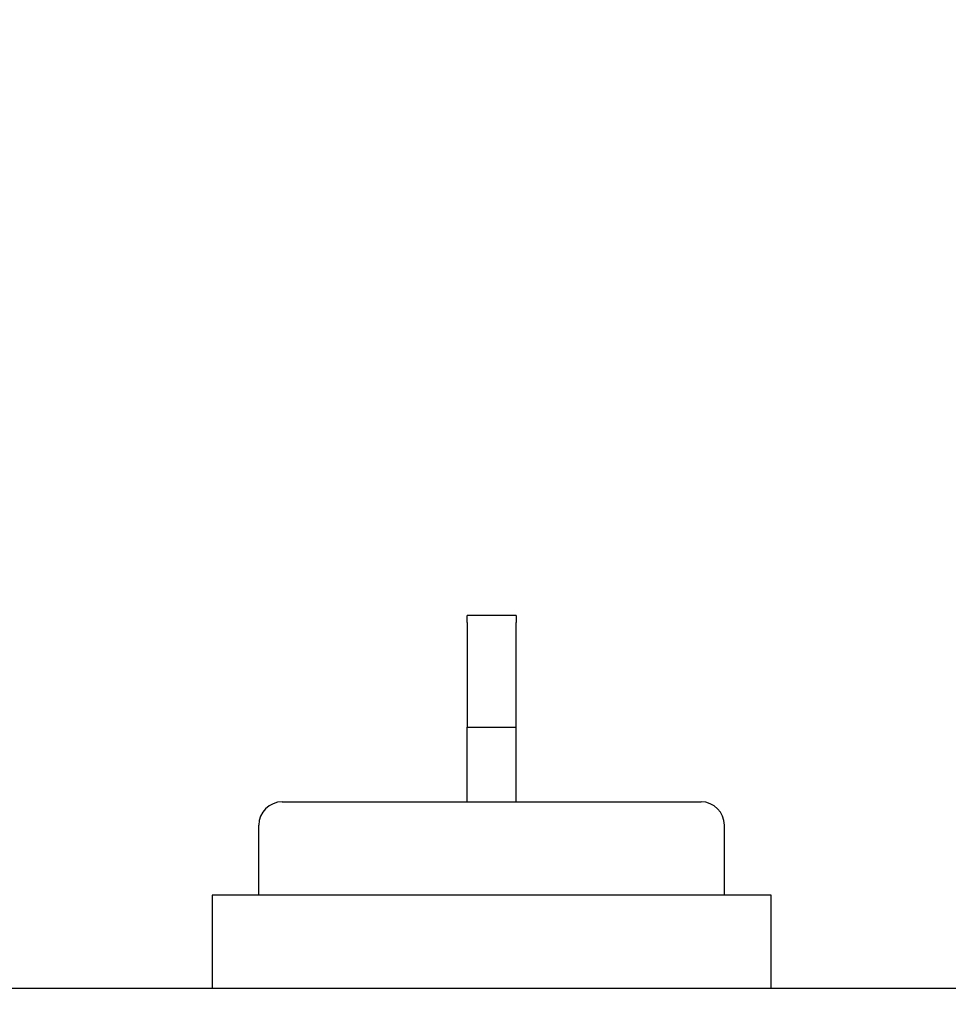
# Model space of a CAD drawing. Units: inches. Extents: x 7 to 902, y -9 to 196.
# Drawn here: x 108 to 113, y 164 to 169 of the extents above; entities that cross this region are included whole.
import ezdxf

# ---------------------------------------------------------------- set-up
doc = ezdxf.new("R2010")
doc.units = ezdxf.units.IN
doc.header["$LTSCALE"] = 0.375
doc.header["$MEASUREMENT"] = 0
doc.linetypes.add('DOUBLE_DASH_CHAIN', pattern=[1.2403, 0.6614, -0.0827, 0.1654, -0.0827, 0.1654, -0.0827])
doc.layers.add('Sketch Geometry(ANSI)', color=7, linetype='Continuous', lineweight=25)
doc.layers.add('Visible Edges(ANSI)', color=7, linetype='Continuous', lineweight=25)

msp = doc.modelspace()

# ---------------------------------------------------------------- linework, layer by layer
at = {"layer": 'Sketch Geometry(ANSI)', "linetype": 'DOUBLE_DASH_CHAIN', "ltscale": 0.62061}
msp.add_arc((135.1603, 163.4868), 29.402, 90, 180, dxfattribs=at)
at = {"layer": 'Visible Edges(ANSI)'}
for p, q in [((110.3241, 165.7631), (110.3241, 165.7998)), ((110.5885, 165.7998), (110.3241, 165.7998)), ((110.5885, 165.7998), (110.5885, 165.7631)), ((110.3241, 165.7631), (110.3241, 165.1998)), ((110.5885, 165.1998), (110.5885, 165.7631)), ((110.3241, 165.1998), (110.5885, 165.1998)), ((110.3241, 164.7998), (110.3241, 165.1998)), ((110.5885, 164.7998), (110.5885, 165.1998)), ((109.3313, 164.7998), (111.5813, 164.7998)), ((109.2063, 164.2998), (109.2063, 164.6748)), ((111.7063, 164.2998), (111.7063, 164.6748)), ((108.9563, 164.2998), (108.9563, 163.7998)), ((111.9563, 164.2998), (108.9563, 164.2998)), ((111.9563, 163.7998), (111.9563, 164.2998)), ((105.9373, 163.7998), (135.1463, 163.7998))]:
    msp.add_line(p, q, dxfattribs=at)
for centre, start, end in [((109.3313, 164.6748), 90, 180), ((111.5813, 164.6748), 0, 90)]:
    msp.add_arc(centre, 0.125, start, end, dxfattribs=at)

doc.saveas('drawing.dxf')
